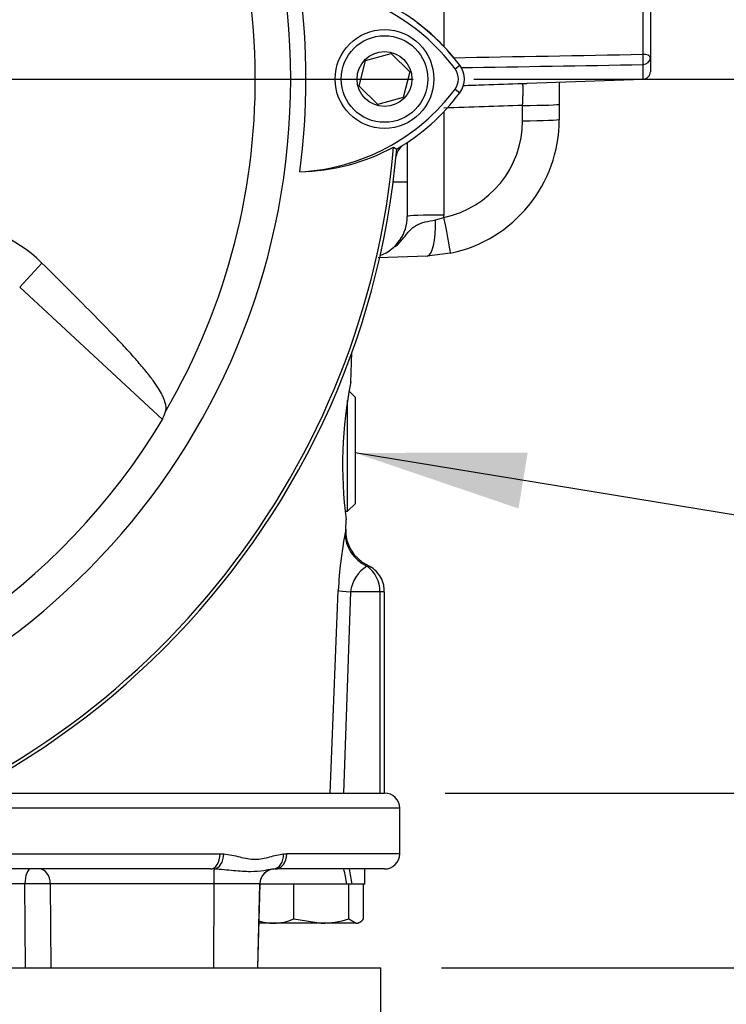
# Model space of a CAD drawing. Units: millimetres. Extents: x 0 to 594, y 0 to 420.
# Drawn here: x 345 to 363, y 143 to 169 of the extents above; entities that cross this region are included whole.
import ezdxf
from ezdxf.enums import TextEntityAlignment as Align
from ezdxf.lldxf.tags import DXFTag

# ---------------------------------------------------------------- set-up
doc = ezdxf.new("R2010")
doc.units = ezdxf.units.MM
for name, color, linetype in [('Default', 7, 'Continuous'), ('DV4_Default', 7, 'Continuous'), ('GB-IS8-INFLG_F10', 7, 'Continuous'), ('II0-20LONG-STD', 7, 'Continuous'), ('II1-01-STD', 7, 'Continuous'), ('II1-02B3B4_F10-S', 7, 'Continuous')]:
    doc.layers.add(name, color=color, linetype=linetype)
doc.styles.add('SEACAD_Arial', font='arial.ttf')
doc.styles.add('SEACAD_Solid_Edge_ISO_GDT_Symbols', font='SEIGDT.TTF')
tags = doc.linetypes.add('CENTER2', pattern=[28.575, 19.05, -3.175, 3.175, -3.175]).pattern_tags.tags
tags[10:11] = [DXFTag(74, 4), DXFTag(75, 0), DXFTag(340, '0'), DXFTag(46, 0.0), DXFTag(50, 0.0), DXFTag(44, 0.0), DXFTag(45, 0.0)]
tags[8:9] = [DXFTag(74, 4), DXFTag(75, 0), DXFTag(340, '0'), DXFTag(46, 0.0), DXFTag(50, 0.0), DXFTag(44, 0.0), DXFTag(45, 0.0)]
tags[6:7] = [DXFTag(74, 4), DXFTag(75, 0), DXFTag(340, '0'), DXFTag(46, 0.0), DXFTag(50, 0.0), DXFTag(44, 0.0), DXFTag(45, 0.0)]
tags[4:5] = [DXFTag(74, 4), DXFTag(75, 0), DXFTag(340, '0'), DXFTag(46, 0.0), DXFTag(50, 0.0), DXFTag(44, 0.0), DXFTag(45, 0.0)]
doc.dimstyles.new('ISO-InstDr', dxfattribs={"dimtxt": 3.2, "dimasz": 4.48, "dimexe": 1.6, "dimexo": 1.6, "dimgap": 0.8, "dimtad": 1, "dimdec": 0, "dimlfac": 5, "dimzin": 0, "dimdsep": 46, "dimtxsty": 'SEACAD_Arial', "dimblk1": '_SE_FILLED', "dimblk2": '_SE_FILLED', "dimsah": 1, "dimcen": 1.6, "dimadec": 0, "dimazin": 0, "dimtfac": 0.5, "dimtofl": 0, "dimtmove": 0, "dimatfit": 3, "dimfxl": 1, "dimtzin": 0, "dimarcsym": 0})

# ---------------------------------------------------------------- blocks, each defined once
blk = doc.blocks.new('SEANNOT_GROUP99')
at = {"layer": 'Default', "linetype": 'Continuous'}
blk.add_hatch(color=7, dxfattribs=at).paths.add_polyline_path([(358.105, 157.253), (353.563, 157.241), (357.863, 155.779)])
at = {"layer": 'Default', "color": 7, "linetype": 'Continuous'}
blk.add_line((368.928, 154.723), (374.392, 154.723), dxfattribs=at)
blk.add_lwpolyline([(368.928, 154.723), (353.563, 157.241)], dxfattribs=at)
blk.add_circle((376.792, 154.723), 2.4, dxfattribs=at)
at = {"layer": 'Default', "color": 7, "linetype": 'Continuous', "style": 'SEACAD_Solid_Edge_ISO_GDT_Symbols'}
blk.add_text('q', height=3.2, dxfattribs=at).set_placement((374.967, 156.323), align=Align.TOP_LEFT)
blk = doc.blocks.new('SE7')
at = {"layer": 'DV4_Default', "color": 7, "linetype": 'CENTER2'}
blk.add_line((335.136, 167.087), (355.089, 167.087), dxfattribs=at)
at = {"layer": 'GB-IS8-INFLG_F10', "color": 7, "linetype": 'Continuous'}
for p, q in [((333.259, 143.687), (350.212, 143.687)), ((350.922, 143.687), (354.236, 143.687)), ((354.236, 140.687), (354.236, 143.687))]:
    blk.add_line(p, q, dxfattribs=at)
at = {"layer": 'II0-20LONG-STD', "color": 7, "linetype": 'Continuous'}
for p, q in [((353.84, 167.572), (354.508, 167.758)), ((354.508, 167.758), (355.003, 167.274)), ((353.668, 166.9), (353.84, 167.572)), ((355.003, 167.274), (354.831, 166.603)), ((356.193, 167.355), (356.318, 167.449)), ((354.164, 166.416), (353.668, 166.9)), ((356.193, 166.819), (356.318, 166.725)), ((354.831, 166.603), (354.164, 166.416)), ((354.576, 165.297), (354.659, 165.244)), ((344.735, 161.609), (345.322, 162.241)), ((344.735, 161.609), (348.493, 158.12))]:
    blk.add_line(p, q, dxfattribs=at)
for radius in [1.3, 1.14, 0.722]:
    blk.add_circle((354.336, 167.087), radius, dxfattribs=at)
for centre, radius, start, end in [((333.536, 167.087), 18.331, 191.752, 168.248), ((333.536, 167.087), 17.4, 329.7903, 32.8108), ((333.536, 167.087), 18.733, 352.5022, 7.5283), ((351.803, 164.063), 5.487, 36.8699, 86.8248), ((351.803, 164.063), 5.644, 36.8699, 59.6045), ((355.836, 167.087), 0.446, 323.1301, 36.8699), ((355.836, 167.087), 0.603, 323.1301, 36.8699), ((351.832, 170.082), 5.446, 272.908, 323.1965), ((351.832, 170.082), 5.603, 300.2988, 323.1947), ((333.536, 167.087), 21.203, 274.9893, 355.0132), ((333.536, 167.087), 21.116, 288.575, 355.1363), ((351.989, 170.074), 5.433, 271.2557, 298.4334), ((342.662, 159.549), 3.784, 45.3488, 89.1106), ((333.536, 167.087), 17.439, 278.6812, 329.0564)]:
    blk.add_arc(centre, radius, start, end, dxfattribs=at)
blk.add_ellipse((331.157, 164.525), major_axis=(12.766, 13.75), ratio=0.982488, start_param=5.100545, end_param=5.112649, dxfattribs=at)
blk.add_open_spline([(348.573, 158.332), (348.606, 158.422), (348.59, 158.558), (348.431, 158.874), (348.354, 159), (348.191, 159.226), (348.13, 159.306), (347.988, 159.48), (347.905, 159.576), (347.736, 159.77), (347.652, 159.867), (347.466, 160.07), (347.365, 160.175), (347.058, 160.495), (346.845, 160.713), (346.203, 161.364), (345.766, 161.801), (345.322, 162.241)], degree=3, knots=[0, 0, 0, 0, 0.25, 0.25, 0.375, 0.375, 0.4375, 0.4375, 0.5, 0.5, 0.5625, 0.5625, 0.625, 0.625, 0.75, 0.75, 1, 1, 1, 1], dxfattribs=at)
at = {"layer": 'II1-01-STD', "color": 7, "linetype": 'Continuous'}
for p, q in [((361.143, 167.737), (361.143, 170.11)), ((361.336, 170.026), (361.336, 167.652)), ((355.901, 169.173), (355.901, 167.944)), ((361.336, 167.652), (361.336, 167.28)), ((361.143, 167.08), (361.143, 167.468)), ((358.094, 166.974), (361.143, 167.08)), ((358.936, 167.005), (358.936, 166.427)), ((355.901, 166.229), (355.901, 163.505)), ((357.971, 165.989), (357.971, 166.392)), ((358.936, 166.427), (358.936, 166.024)), ((354.936, 165.417), (354.936, 164.369)), ((354.936, 164.369), (354.564, 164.369)), ((354.936, 164.369), (354.936, 163.47)), ((355.679, 163.377), (355.9, 163.443)), ((355.461, 162.426), (354.173, 162.381)), ((356.068, 162.499), (355.461, 162.426)), ((353.451, 159.096), (353.478, 159.884)), ((353.563, 158.706), (353.405, 158.864)), ((353.563, 158.706), (353.563, 155.906)), ((353.363, 155.706), (353.363, 158.623)), ((353.363, 155.706), (353.563, 155.906)), ((353.298, 155.706), (353.363, 155.706)), ((353.315, 155.228), (353.324, 155.484)), ((352.903, 148.287), (353.12, 153.622)), ((353.444, 153.587), (353.259, 148.287)), ((354.216, 153.587), (353.444, 153.587)), ((354.336, 153.587), (354.216, 153.587)), ((354.216, 153.587), (354.216, 148.287)), ((354.336, 148.287), (354.336, 153.587))]:
    blk.add_line(p, q, dxfattribs=at)
for centre, radius, start, end in [((351.836, 164.087), 5.6, 38.6074, 53.1444), ((283.67, 4430.253), 4263.22, 270.974051, 271.04125), ((286.543, 4408.18), 4241.368, 270.943028, 271.007805), ((361.136, 167.28), 0.2, 272, 0), ((355.371, 165.989), 2.6, 281.7463, 0), ((355.336, 166.024), 3.6, 281.7463, 0), ((355.13, 164.953), 0.5, 131.0454, 167.6601), ((353.836, 163.47), 1.1, 290.6582, 0), ((353.801, 163.505), 2.1, 358.3244, 0), ((364.518, 156.909), 11.285, 168.715, 187.2687), ((363.925, 153.091), 10.818, 169.0845, 177.1852), ((366.645, 153.254), 13.475, 171.563, 171.9594), ((354.314, 155.196), 0.999, 178.1737, 244.1744), ((354.339, 153.491), 0.899, 121.0387, 173.8593), ((353.395, 153.596), 0.82, 359.3832, 54.2184)]:
    blk.add_arc(centre, radius, start, end, dxfattribs=at)
for centre, major_axis, ratio, start_param, end_param in [((361.136, 167.652), (-0.004, 0.2), 0.046953, 3.537941, 5.14766), ((361.136, 167.652), (0.2, 0), 0.422618, 0, 1.53589), ((361.136, 167.652), (0.2, 0), 0.922557, 4.747296, 6.283185), ((357.936, 166.427), (-1, 0), 0.034899, 1.605703, 3.141593), ((357.936, 166.024), (-1, 0), 0.034899, 1.605703, 3.141593), ((355.936, 163.47), (1, 0), 0.034899, 1.605703, 3.141593), ((355.426, 163.425), (-0.035, 0.999), 0.250809, 3.141593, 4.655078), ((355.865, 163.478), (-0.204, 0.979), 0.027091, 3.141593, 4.671125), ((354.301, 155.104), (-0.989, 0.149), 0.938872, 0.121765, 1.27068), ((354.107, 153.587), (-0.999, 0.041), 0.036237, 0.155948, 0.847653)]:
    blk.add_ellipse(centre, major_axis=major_axis, ratio=ratio, start_param=start_param, end_param=end_param, dxfattribs=at)
for points, knots in [([(356.403, 166.917), (356.588, 166.923), (356.773, 166.929), (356.957, 166.936), (357.295, 166.947), (357.633, 166.959), (357.971, 166.97)], [0.2428427, 0.2428427, 0.2428427, 0.2428427, 0.5105134, 0.5105134, 0.5105134, 1, 1, 1, 1]), ([(357.971, 166.97), (357.998, 166.971), (358.027, 166.972), (358.068, 166.973), (358.081, 166.973), (358.094, 166.974)], [0, 0, 0, 0, 0.0625, 0.0625, 0.09152427, 0.09152427, 0.09152427, 0.09152427]), ([(357.971, 166.392), (357.973, 166.43), (357.974, 166.468), (357.978, 166.541), (357.979, 166.578), (357.981, 166.647), (357.982, 166.68), (357.983, 166.743), (357.984, 166.772), (357.984, 166.825), (357.983, 166.849), (357.982, 166.891), (357.981, 166.909), (357.978, 166.953), (357.975, 166.969), (357.971, 166.97)], [0, 0, 0, 0, 0.125, 0.125, 0.25, 0.25, 0.375, 0.375, 0.5, 0.5, 0.625, 0.625, 0.75, 0.75, 1, 1, 1, 1]), ([(357.971, 166.392), (357.633, 166.38), (357.295, 166.369), (356.957, 166.357), (356.605, 166.345), (356.253, 166.333), (355.901, 166.321)], [0, 0, 0, 0, 0.489487, 0.489487, 0.489487, 1, 1, 1, 1]), ([(354.617, 162.671), (354.628, 162.68), (354.639, 162.69), (354.685, 162.732), (354.717, 162.765), (354.78, 162.833), (354.809, 162.868), (354.894, 162.971), (354.945, 163.038), (355.027, 163.124), (355.054, 163.151), (355.114, 163.198), (355.146, 163.219), (355.213, 163.256), (355.249, 163.272), (355.325, 163.3), (355.365, 163.312), (355.492, 163.345), (355.582, 163.362), (355.679, 163.377)], [0.3552754, 0.3552754, 0.3552754, 0.3552754, 0.375, 0.375, 0.4375, 0.4375, 0.5, 0.5, 0.625, 0.625, 0.6875, 0.6875, 0.75, 0.75, 0.8125, 0.8125, 0.875, 0.875, 1, 1, 1, 1]), ([(353.878, 154.297), (353.878, 154.297), (353.878, 154.297), (353.878, 154.297), (353.877, 154.285), (353.875, 154.261)], [0.4971973, 0.4971973, 0.4971973, 0.4971973, 0.5, 0.5, 1, 1, 1, 1]), ([(354.329, 153.588), (354.328, 153.652), (354.324, 153.775), (354.245, 153.966), (354.121, 154.131), (353.989, 154.243), (353.905, 154.279), (353.876, 154.291)], [0, 0, 0, 0, 0.199655, 0.439852, 0.672597, 0.902475, 1, 1, 1, 1])]:
    blk.add_open_spline(points, degree=3, knots=knots, dxfattribs=at)
at = {"layer": 'II1-02B3B4_F10-S', "color": 7, "linetype": 'Continuous'}
for p, q in [((343.341, 148.287), (354.336, 148.287)), ((354.736, 147.887), (342.533, 147.887)), ((354.736, 146.687), (354.736, 147.887)), ((339.317, 146.687), (350.007, 146.687)), ((350.007, 146.687), (350.11, 146.683)), ((351.679, 146.683), (351.765, 146.687)), ((354.736, 146.687), (351.765, 146.687)), ((349.753, 146.287), (337.652, 146.287)), ((349.853, 146.285), (349.753, 146.287)), ((351.456, 146.287), (351.413, 146.285)), ((354.336, 146.287), (351.456, 146.287)), ((353.816, 145.887), (353.816, 146.287)), ((344.873, 145.898), (343.216, 145.898)), ((344.884, 143.687), (344.873, 145.898)), ((349.841, 145.898), (345.541, 145.898)), ((345.541, 145.898), (345.558, 143.687)), ((349.841, 145.898), (349.839, 143.687)), ((351.054, 145.898), (349.841, 145.898)), ((351.054, 145.898), (350.996, 143.687)), ((350.999, 143.687), (351.057, 145.898)), ((351.054, 145.898), (351.057, 145.898)), ((351.917, 145.887), (351.057, 145.887)), ((351.947, 145.887), (351.917, 145.887)), ((351.989, 145.887), (351.947, 145.887)), ((351.947, 144.973), (351.947, 145.887)), ((353.349, 145.887), (351.989, 145.887)), ((353.397, 145.887), (353.349, 145.887)), ((353.443, 145.887), (353.397, 145.887)), ((353.397, 144.973), (353.397, 145.887)), ((353.485, 145.887), (353.443, 145.887)), ((353.816, 145.887), (353.485, 145.887)), ((353.786, 144.973), (353.786, 145.887)), ((351.947, 144.973), (352.672, 144.857)), ((353.397, 144.973), (353.591, 144.857)), ((351.03, 144.86), (351.036, 144.857)), ((351.416, 144.857), (351.036, 144.857)), ((352.672, 144.857), (351.416, 144.857)), ((353.591, 144.857), (352.672, 144.857)), ((353.591, 144.857), (353.636, 144.857)), ((353.636, 144.857), (353.691, 144.889)), ((350.212, 143.687), (350.922, 143.687))]:
    blk.add_line(p, q, dxfattribs=at)
for centre, radius, start, end in [((354.336, 147.887), 0.4, 0, 90), ((354.336, 146.687), 0.4, 270, 0), ((351.457, 145.887), 0.4, 90, 178.5), ((345.207, 121.478), 24.422, 89.2161, 90.7839), ((351.39, 146.25), 1.393, 271.0967, 293.5847), ((352.648, 147.328), 2.471, 270.5552, 287.643), ((351.443, 146.249), 1.392, 252.779, 268.9131)]:
    blk.add_arc(centre, radius, start, end, dxfattribs=at)
for centre, major_axis, ratio, start_param, end_param in [((349.753, 146.687), (0, -0.4), 0.636271, 0, 1.570796), ((349.852, 146.683), (-0.032, -0.399), 0.642923, 0.131187, 1.622996), ((351.373, 146.683), (0.038, -0.398), 0.763414, 0.005455, 1.497264), ((351.456, 146.687), (0, -0.4), 0.771466, 0, 1.570796), ((345.028, 145.887), (0, 0.4), 0.389305, 0, 1.544616), ((345.251, 145.887), (0, 0.4), 0.724854, 4.738569, 6.283185), ((349.855, 145.887), (0, 0.4), 0.035146, 0.100423, 1.544616), ((351.453, 145.887), (0, 0.4), 0.999382, 0.100423, 1.544616), ((352.336, 145.714), (1.083, -5.52), 0.182676, 1.566323, 1.638924), ((352.336, 146.46), (1.083, -5.52), 0.182676, 1.430995, 1.503596)]:
    blk.add_ellipse(centre, major_axis=major_axis, ratio=ratio, start_param=start_param, end_param=end_param, dxfattribs=at)
for points, knots in [([(350.11, 146.683), (350.253, 146.672), (350.391, 146.638), (350.594, 146.589), (350.661, 146.573), (350.795, 146.55), (350.862, 146.543), (350.995, 146.543), (351.06, 146.55), (351.188, 146.573), (351.251, 146.589), (351.437, 146.638), (351.559, 146.672), (351.679, 146.683)], [0, 0, 0, 0, 0.25, 0.25, 0.375, 0.375, 0.5, 0.5, 0.625, 0.625, 0.75, 0.75, 1, 1, 1, 1]), ([(351.413, 146.285), (351.376, 146.282), (351.337, 146.274), (351.253, 146.259), (351.207, 146.25), (351.059, 146.226), (350.945, 146.215), (350.673, 146.215), (350.523, 146.226), (350.282, 146.25), (350.199, 146.258), (350.028, 146.274), (349.942, 146.282), (349.853, 146.285)], [0, 0, 0, 0, 0.125, 0.125, 0.25, 0.25, 0.5, 0.5, 0.75, 0.75, 0.875, 0.875, 1, 1, 1, 1]), ([(353.591, 144.857), (353.608, 144.857), (353.624, 144.86), (353.657, 144.87), (353.673, 144.878), (353.722, 144.909), (353.754, 144.938), (353.786, 144.973)], [0, 0, 0, 0, 0.25, 0.25, 0.5, 0.5, 1, 1, 1, 1])]:
    blk.add_open_spline(points, degree=3, knots=knots, dxfattribs=at)
blk = doc.blocks.new('DMBLK498')
at = {"layer": 'Default', "linetype": 'Continuous'}
for points in [[(389.462, 162.607), (388.716, 167.087), (387.969, 162.607)], [(389.462, 152.767), (387.969, 152.767), (388.716, 148.287)]]:
    blk.add_hatch(color=7, dxfattribs=at).paths.add_polyline_path(points)
at = {"layer": 'Default', "color": 7, "linetype": 'Continuous'}
for p, q in [((356.689, 167.087), (390.316, 167.087)), ((388.716, 148.287), (388.716, 167.087)), ((355.936, 148.287), (390.316, 148.287))]:
    blk.add_line(p, q, dxfattribs=at)
at = {"layer": 'Default', "color": 7, "linetype": 'Continuous', "style": 'SEACAD_Arial'}
for s, p in [(')', (384.716, 164.47)), ('3.70"', (384.716, 152.504)), ('94', (380.876, 152.504)), ('(', (384.716, 149.444))]:
    blk.add_text(s, height=3.2, rotation=90, dxfattribs=at).set_placement(p, align=Align.TOP_LEFT)
blk = doc.blocks.new('_SE_FILLED')
at = {"color": 0}
blk.add_line((0, 0), (-1, 0), dxfattribs=at)
blk.add_solid([(0, 0), (-1, -0.1665), (-1, 0.1665), (0, 0)], dxfattribs=at)
blk = doc.blocks.new('DMBLK499')
at = {"layer": 'Default', "linetype": 'Continuous'}
for points in [[(399.062, 187.367), (398.316, 191.847), (397.569, 187.367)], [(399.062, 152.767), (397.569, 152.767), (398.316, 148.287)]]:
    blk.add_hatch(color=7, dxfattribs=at).paths.add_polyline_path(points)
at = {"layer": 'Default', "color": 7, "linetype": 'Continuous'}
for p, q in [((353.278, 191.847), (399.916, 191.847)), ((398.316, 148.287), (398.316, 191.847)), ((355.936, 148.287), (399.916, 148.287))]:
    blk.add_line(p, q, dxfattribs=at)
at = {"layer": 'Default', "color": 7, "linetype": 'Continuous', "style": 'SEACAD_Arial'}
for s, p in [(')', (394.316, 176.85)), ('8.57"', (394.316, 164.884)), ('218', (390.476, 164.884)), ('(', (394.316, 161.824))]:
    blk.add_text(s, height=3.2, rotation=90, dxfattribs=at).set_placement(p, align=Align.TOP_LEFT)
blk = doc.blocks.new('DMBLK500')
at = {"layer": 'Default', "linetype": 'Continuous'}
for points in [[(408.662, 199.867), (407.916, 204.347), (407.169, 199.867)], [(408.662, 152.767), (407.169, 152.767), (407.916, 148.287)]]:
    blk.add_hatch(color=7, dxfattribs=at).paths.add_polyline_path(points)
at = {"layer": 'Default', "color": 7, "linetype": 'Continuous'}
for p, q in [((371.336, 204.347), (409.516, 204.347)), ((407.916, 148.287), (407.916, 204.347)), ((355.936, 148.287), (409.516, 148.287))]:
    blk.add_line(p, q, dxfattribs=at)
at = {"layer": 'Default', "color": 7, "linetype": 'Continuous', "style": 'SEACAD_Arial'}
for s, p in [(')', (403.916, 184.352)), ('11.04"', (403.916, 169.882)), ('280', (400.076, 169.882)), ('(', (403.916, 166.821))]:
    blk.add_text(s, height=3.2, rotation=90, dxfattribs=at).set_placement(p, align=Align.TOP_LEFT)
blk = doc.blocks.new('DMBLK501')
at = {"layer": 'Default', "linetype": 'Continuous'}
for points in [[(389.462, 152.767), (387.969, 152.767), (388.716, 148.287)], [(389.462, 139.207), (388.716, 143.687), (387.969, 139.207)]]:
    blk.add_hatch(color=7, dxfattribs=at).paths.add_polyline_path(points)
at = {"layer": 'Default', "color": 7, "linetype": 'Continuous'}
for p, q in [((388.716, 157.247), (388.716, 148.287)), ((355.936, 148.287), (390.316, 148.287)), ((355.836, 143.687), (390.316, 143.687)), ((388.716, 143.687), (388.716, 120.278))]:
    blk.add_line(p, q, dxfattribs=at)
at = {"layer": 'Default', "color": 7, "linetype": 'Continuous', "style": 'SEACAD_Arial'}
for s, p in [(')', (384.716, 136.424)), ('0.91"', (384.716, 124.459)), ('23', (380.876, 124.459)), ('(', (384.716, 121.398))]:
    blk.add_text(s, height=3.2, rotation=90, dxfattribs=at).set_placement(p, align=Align.TOP_LEFT)

msp = doc.modelspace()

# ---------------------------------------------------------------- block references
at = {"layer": 'Default'}
for name in ['SE7', 'SEANNOT_GROUP99']:
    msp.add_blockref(name, (0, 0), dxfattribs=at)

# ---------------------------------------------------------------- dimensions: what is measured, and where the dimension line sits
at = {"layer": 'Default', "color": 7, "linetype": 'Continuous'}
for base, p2, picture, middle in [((407.916, 204.347), (369.736, 204.347), 'DMBLK500', (407.916, 176.317)), ((398.316, 191.847), (351.678, 191.847), 'DMBLK499', (398.316, 170.067)), ((388.716, 167.087), (333.536, 167.087), 'DMBLK498', (388.716, 157.687)), ((388.716, 143.687), (354.236, 143.687), 'DMBLK501', (388.716, 139.005))]:
    dim = msp.add_linear_dim(base=base, p1=(354.336, 148.287), p2=p2, angle=90, text='\\A1;<>', dimstyle='ISO-InstDr', override={"dimpost": '\\X'}, dxfattribs=at)
    dim.commit()
    dim.dimension.update_dxf_attribs({"geometry": picture, "text_midpoint": middle, "dimtype": 160})

doc.saveas('drawing.dxf')
